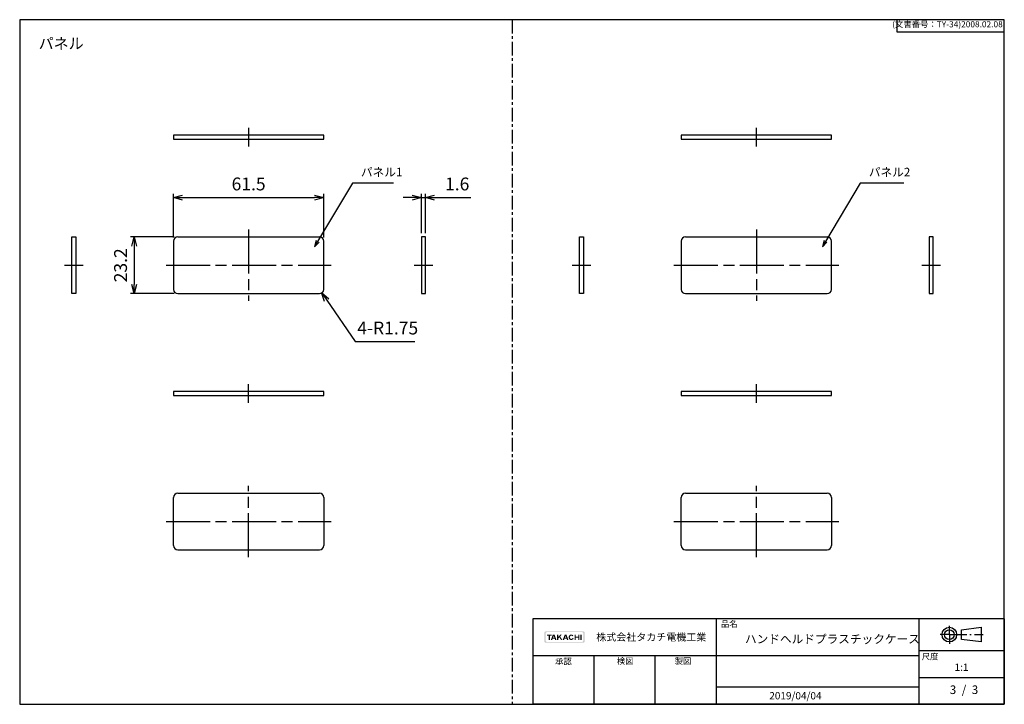
# Model space of a CAD drawing. Units: millimetres. Extents: x 0 to 1632, y 0 to 420.
# Drawn here: x 1229 to 1632, y 0 to 280 of the extents above; entities that cross this region are included whole.
import ezdxf
from ezdxf.enums import TextEntityAlignment as Align

# ---------------------------------------------------------------- set-up
doc = ezdxf.new("R2010")
doc.units = ezdxf.units.MM
doc.header["$LTSCALE"] = 1.5
for name, pattern in [('AM_ISO08W050', [18, 12, -1.5, 3, -1.5]), ('AM_ISO08W050x2', [9, 6, -0.75, 1.5, -0.75]), ('CENTER', [2, 1.25, -0.25, 0.25, -0.25]), ('gen7a', [6.875, 4.75, -0.875, 0.375, -0.875])]:
    doc.linetypes.add(name, pattern=pattern)
doc.layers.add('7A', color=4, linetype='gen7a')
doc.layers.add('RAHM2', color=1, linetype='Continuous')
for name, color, linetype, lineweight in [('AM_5', 3, 'Continuous', 25), ('AM_7', 4, 'AM_ISO08W050', 25), ('AM_8', 1, 'Continuous', 25), ('ﾊﾟﾈﾙ', 5, 'Continuous', 25)]:
    doc.layers.add(name, color=color, linetype=linetype, lineweight=lineweight)
doc.styles.get("Standard").update_dxf_attribs({"font": 'ISOCP.SHX', "bigfont": 'EXTFONT.SHX'})
doc.styles.add('takachi1', font='txt', dxfattribs={"height": 2.5})
doc.dimstyles.new('AM_JIS$0', dxfattribs={"dimtxt": 3.5, "dimasz": 2.5, "dimexe": 1, "dimexo": 1, "dimgap": 1.5, "dimtad": 3, "dimdsep": 46, "dimtxsty": 'STANDARD', "dimblk": 'OPEN30', "dimcen": 0, "dimclrd": 256, "dimclre": 256, "dimclrt": 2, "dimadec": 0, "dimazin": 2, "dimtp": 0.1, "dimtm": 0.1, "dimtfac": 0.71, "dimtmove": 0, "dimatfit": 3, "dimldrblk": 'OPEN30', "dimfxl": 1, "dimlwd": -1, "dimlwe": -1, "dimarcsym": 0})
doc.dimstyles.new('AM_JIS$4', dxfattribs={"dimtxt": 3.5, "dimasz": 2.5, "dimexe": 1, "dimexo": 1, "dimgap": 1.5, "dimtad": 3, "dimtoh": 1, "dimdsep": 46, "dimtxsty": 'STANDARD', "dimblk": 'OPEN30', "dimblk1": 'OPEN30', "dimblk2": 'OPEN30', "dimcen": 0, "dimclrd": 256, "dimclre": 256, "dimclrt": 2, "dimadec": 0, "dimazin": 2, "dimtp": 0.1, "dimtm": 0.1, "dimtfac": 0.71, "dimtdec": 3, "dimtofl": 0, "dimtmove": 0, "dimatfit": 0, "dimldrblk": 'OPEN30', "dimfxl": 1, "dimlwd": -1, "dimlwe": -1, "dimarcsym": 0})

# ---------------------------------------------------------------- blocks, each defined once
blk = doc.blocks.new('_Open30')
at = {"color": 0, "linetype": 'ByBlock', "lineweight": -2}
for p, q in [((-1, 0.26794919), (0, 0)), ((0, 0), (-1, -0.26794919)), ((0, 0), (-1, 0))]:
    blk.add_line(p, q, dxfattribs=at)
blk = doc.blocks.new('*D17')
at = {"layer": 'AM_5'}
for p, q in [((1291.943769782451, 190.9110585029218), (1291.943769782451, 208.7610585029337)), ((1295.693769782451, 207.2610585029337), (1349.693769782452, 207.2610585029337)), ((1353.443769782452, 190.9110585029217), (1353.443769782452, 208.7610585029337))]:
    blk.add_line(p, q, dxfattribs=at)
at = {"layer": 'Defpoints', "color": 0}
for p in [(1353.443769782452, 207.2610585029337), (1291.943769782451, 189.4110585029217), (1353.443769782452, 189.4110585029217)]:
    blk.add_point(p, dxfattribs=at)
at = {"layer": 'AM_5', "xscale": 3.75, "yscale": 3.75, "zscale": 3.75, "rotation": 180}
blk.add_blockref('_Open30', (1291.943769782451, 207.2610585029337), dxfattribs=at)
at = {"layer": 'AM_5', "xscale": 3.75, "yscale": 3.75, "zscale": 3.75}
blk.add_blockref('_Open30', (1353.443769782452, 207.2610585029337), dxfattribs=at)
at = {"layer": 'AM_5', "color": 2, "insert": (1322.693769782451, 212.1360585029337), "char_height": 5.25, "attachment_point": 5}
blk.add_mtext('61.5', dxfattribs=at)
blk = doc.blocks.new('*D18')
at = {"layer": 'AM_5'}
for p, q in [((1389.693769782452, 207.2610585029337), (1385.943769782452, 207.2610585029337)), ((1393.443769782452, 192.6610585029222), (1393.443769782452, 208.7610585029337)), ((1393.443769782452, 207.2610585029337), (1395.043769782452, 207.2610585029337)), ((1395.043769782452, 192.6610585029218), (1395.043769782452, 208.7610585029337)), ((1398.793769782452, 207.2610585029337), (1413.604202853318, 207.2610585029337))]:
    blk.add_line(p, q, dxfattribs=at)
at = {"layer": 'Defpoints', "color": 0}
for p in [(1395.043769782452, 207.2610585029337), (1393.443769782452, 191.1610585029221), (1395.043769782452, 191.1610585029217)]:
    blk.add_point(p, dxfattribs=at)
at = {"layer": 'AM_5', "xscale": 3.75, "yscale": 3.75, "zscale": 3.75}
blk.add_blockref('_Open30', (1393.443769782452, 207.2610585029337), dxfattribs=at)
at = {"layer": 'AM_5', "xscale": 3.75, "yscale": 3.75, "zscale": 3.75, "rotation": 180}
blk.add_blockref('_Open30', (1395.043769782452, 207.2610585029337), dxfattribs=at)
at = {"layer": 'AM_5', "color": 2, "insert": (1408.073986317885, 212.1360585029337), "char_height": 5.25, "attachment_point": 5}
blk.add_mtext('1.6', dxfattribs=at)
blk = doc.blocks.new('*D19')
at = {"layer": 'AM_5'}
for p, q in [((1292.193769782451, 191.1610585029217), (1274.343769782475, 191.1610585029217)), ((1275.843769782475, 187.4110585029218), (1275.843769782475, 171.7110585029221)), ((1292.193769782451, 167.9610585029221), (1274.343769782475, 167.9610585029221))]:
    blk.add_line(p, q, dxfattribs=at)
at = {"layer": 'Defpoints', "color": 0}
for p in [(1293.693769782451, 191.1610585029217), (1275.843769782475, 167.9610585029221), (1293.693769782451, 167.9610585029221)]:
    blk.add_point(p, dxfattribs=at)
at = {"layer": 'AM_5', "xscale": 3.75, "yscale": 3.75, "zscale": 3.75}
for p, rotation in [((1275.843769782475, 191.1610585029217), 90), ((1275.843769782475, 167.9610585029221), 270)]:
    blk.add_blockref('_Open30', p, dxfattribs=dict(at, rotation=rotation))
at = {"layer": 'AM_5', "color": 2, "insert": (1270.968253050191, 179.5610585029221), "char_height": 5.25, "attachment_point": 5, "rotation": 90}
blk.add_mtext('23.2', dxfattribs=at)
blk = doc.blocks.new('*D20')
at = {"layer": 'AM_5'}
for p, q in [((1354.646658437058, 165.3199042446881), (1366.247340215443, 148.3420196604062)), ((1366.247340215443, 148.3420196604062), (1390.764802335689, 148.3420196604063))]:
    blk.add_line(p, q, dxfattribs=at)
at = {"layer": 'Defpoints', "color": 0}
for p in [(1351.543769782428, 169.8610585029098), (1352.531052536174, 168.4161457843849)]:
    blk.add_point(p, dxfattribs=at)
at = {"layer": 'AM_5', "xscale": 3.75, "yscale": 3.75, "zscale": 3.75, "rotation": 124.344089719736}
blk.add_blockref('_Open30', (1352.531052536174, 168.4161457843849), dxfattribs=at)
at = {"layer": 'AM_5', "color": 2, "insert": (1379.631071275565, 153.2170196604055), "char_height": 5.25, "attachment_point": 5}
blk.add_mtext('4-R1.75', dxfattribs=at)
blk = doc.blocks.new('TK-A3')
for p, q in [((359, 280), (359, 275)), ((359, 275), (403, 275))]:
    blk.add_line(p, q)
blk.add_lwpolyline([(0, 0), (403, 0), (403, 280), (0, 280.0000000000001)], close=True)
at = {"insert": (402.3592953827349, 276.108542987227), "char_height": 2.5, "width": 43.07840397728298, "attachment_point": 9}
blk.add_mtext('(文書番号：TY-34)2008.02.08', dxfattribs=at)
blk = doc.blocks.new('A$C0FAF06CF')
at = {"layer": 'AM_8'}
h = blk.add_hatch(color=1, dxfattribs=at)
edge = h.paths.add_edge_path()
edge.add_line((-8.013599999999968, -2.41150000000041), (8.013600000000068, -2.411500000000414))
edge.add_arc((8.013600000000054, -1.773380000000512), 0.6381199999999012, 270, 360)
edge.add_line((8.651719999999955, -1.773380000000512), (8.651719999999967, 1.773379999999486))
edge.add_arc((8.013600000000025, 1.773379999999429), 0.638119999999958, 5.1039e-12, 90.00000000000126)
edge.add_line((8.013599999999997, 2.41149999999939), (-8.013599999999997, 2.411499999999387))
edge.add_arc((-8.013600000000025, 1.773379999999436), 0.638119999999951, 89.99999999999682, 179.9999999999955)
edge.add_line((-8.651719999999983, 1.773379999999486), (-8.651719999999983, -1.773380000000505))
edge.add_arc((-8.013600000000025, -1.773380000000457), 0.638119999999951, 180.0000000000043, 270.0000000000045)
edge = h.paths.add_edge_path(flags=16)
edge.add_line((-7.47193999999996, 2.092439999999486), (7.471940000000017, 2.092439999999479))
edge.add_arc((7.471940000000046, 1.550779999999479), 0.5416600000000003, 7.958078640513122e-13, 90.00000000000148, ccw=False)
edge.add_line((8.013600000000025, 1.550779999999486), (8.013600000000025, -1.550780000000505))
edge.add_arc((7.471940000000017, -1.550780000000502), 0.5416600000000074, 270, 359.99999999999966, ccw=False)
edge.add_line((7.471940000000017, -2.092440000000506), (-7.47193999999996, -2.092440000000513))
edge.add_arc((-7.47193999999996, -1.550780000000505), 0.5416600000000074, 180, 270, ccw=False)
edge.add_line((-8.013599999999968, -1.550780000000505), (-8.013599999999968, 1.550779999999486))
edge.add_arc((-7.47193999999996, 1.550779999999486), 0.5416600000000003, 90, 180, ccw=False)
for points in [[(-5.453699999999969, 0.5935999999994924), (-5.453699999999969, 1.038799999999492), (-7.531299999999987, 1.038799999999492), (-7.531299999999987, 0.5935999999994924), (-6.759619999999983, 0.5935999999994924), (-6.759619999999983, -1.224300000000516), (-6.225379999999972, -1.224300000000516), (-6.225379999999972, 0.5935999999994924)], [(-3.146079999999983, 1.038799999999492), (-3.146079999999983, -1.224300000000516), (-2.671199999999942, -1.224300000000516), (-2.671199999999942, -0.6184186206901412), (-2.193432261217481, -0.1027759420753025), (-1.520149446800417, -1.224300000000516), (-0.9571799999999939, -1.224300000000516), (-1.851807874889658, 0.2659306476478651), (-1.135707252964408, 1.038799999999492), (-1.788279380580377, 1.038799999999492), (-2.671199999999942, 0.085886028951558), (-2.671199999999942, 1.038799999999492)], [(4.304715008555604, 1.038799999999492), (4.304715008555604, -1.224300000000516), (4.775885008555576, -1.224300000000516), (4.775885008555576, -0.315350000000512), (5.829525008555606, -0.315350000000512), (5.829525008555606, -1.224300000000516), (6.300695008555578, -1.224300000000516), (6.300695008555578, 1.038799999999492), (5.829525008555606, 1.038799999999492), (5.829525008555606, 0.1298499999994878), (4.775885008555576, 0.1298499999994878), (4.775885008555576, 1.038799999999492)], [(7.280135008555589, -1.224300000000516), (7.280135008555589, 1.038799999999492), (6.805255008555604, 1.038799999999492), (6.805255008555604, -1.224300000000516)]]:
    blk.add_hatch(color=1, dxfattribs=at).paths.add_polyline_path(points)
h = blk.add_hatch(color=1, dxfattribs=at)
h.paths.add_polyline_path([(-5.264049114754044, -1.224300000000516), (-5.084217508196672, -0.734580000000511), (-4.161102491803262, -0.734580000000511), (-3.981270885245876, -1.224300000000516), (-3.420619999999971, -1.224300000000516), (-4.251659999999958, 1.038799999999492), (-4.993659999999977, 1.038799999999492), (-5.82469999999995, -1.224300000000516)])
h.paths.add_polyline_path([(-4.332759934426206, -0.2671200000005083), (-4.912560065573728, -0.2671200000005083), (-4.622659999999967, 0.5223399999994971)], flags=16)
h = blk.add_hatch(color=1, dxfattribs=at)
h.paths.add_polyline_path([(-0.1961891147540484, -1.224300000000516), (-0.0163575081966769, -0.734580000000511), (0.9067575081967476, -0.734580000000511), (1.086589114754119, -1.224300000000516), (1.64724000000001, -1.224300000000516), (0.8162000000000375, 1.038799999999492), (0.0742000000000189, 1.038799999999492), (-0.7568399999999543, -1.224300000000516)])
h.paths.add_polyline_path([(0.7351000655737892, -0.2671200000005083), (0.1552999344262673, -0.2671200000005083), (0.4452000000000283, 0.5223399999994971)], flags=16)
h = blk.add_hatch(color=1, dxfattribs=at)
edge = h.paths.add_edge_path()
edge.add_ellipse((2.878960000000006, -0.0927500000005264), major_axis=(0, 0.7271600000000495), ratio=0.8673469387754511, start_angle=308.5505407908052, end_angle=246.5820184016549)
edge.add_line((3.469375036740871, -0.3484654247793539), (3.94113500855559, -0.5527900000005097))
edge.add_arc((2.878960000000006, -0.0927500000005122), 1.157520000000026, 38.550540790803325, 336.58201840165333, ccw=False)
edge.add_line((3.784208621486186, 0.6286219454599618), (3.397792961318373, 0.3206961337928842))
blk = doc.blocks.new('TK-仕様書NEW')
for p, q in [((0, 35), (-193, 35)), ((-193, 35), (-193, 0)), ((-118, 35), (-118, 0)), ((-35, 35), (-35, 0)), ((0, 35), (0, 0)), ((-17.5, 30.5), (-9.5, 31.5)), ((-17.5, 26.5), (-17.5, 30.5)), ((-9.5, 31.5), (-9.5, 25.5)), ((-9.5, 25.5), (-17.5, 26.5)), ((-35, 22), (0, 22)), ((-193.0000000000001, 19.99999999999994), (-35, 19.99999999999994)), ((-168.0000000000001, 19.99999999999993), (-168, 0)), ((-143.0000000000001, 19.99999999999993), (-143, 0)), ((-35, 11), (0, 11)), ((-35.00000000000011, 7), (-118, 7)), ((0, 0), (-193, 0))]:
    blk.add_line(p, q)
for radius in [3, 2]:
    blk.add_circle((-22.5, 28.5), radius)
at = {"layer": '7A'}
for q in [(-26.22303737125117, 28.5), (-22.5, 32.07478664473149), (-22.5, 24.78991724228479), (-8.718691599714703, 28.5)]:
    blk.add_line((-22.5, 28.5), q, dxfattribs=at)
at = {"xscale": 0.9599999999999999, "yscale": 0.9599999999999999, "zscale": 0.9599999999999999}
blk.add_blockref('A$C0FAF06CF', (-180, 27.49999999999997), dxfattribs=at)
at = {"insert": (-167, 27.49999999999997), "char_height": 3, "width": 42.88435181670968, "attachment_point": 4}
blk.add_mtext('\\fＭＳ ゴシック|b0|i0|c128|p49;株式会社タカチ電機工業', dxfattribs=at)
for tag, p in [('品名', (-106.1561493930892, 24.94727555274869)), ('型番', (-106.1391682485609, 11.53771236320705))]:
    blk.add_attdef(tag, p, '', height=3.5)
for tag, height, p in [('GEN-TITLE-SCA', 3, (-17.5, 14.79266317345349)), ('承認', 3.5, (-180.7195176573868, 7.729076668239944)), ('検図', 3.5, (-155.5000000000001, 7.72907666823994)), ('製図', 3.5, (-130.5000000000001, 7.72907666823994)), ('総ページ数', 3.5, (-12, 5.5)), ('ページNO.', 3.5, (-21, 5.5))]:
    blk.add_attdef(tag, text='', height=height).set_placement(p, align=Align.MIDDLE)
blk.add_attdef('GEN-TITLE-DAT', text='', height=3).set_placement((-85.5, 3.5), align=Align.MIDDLE_CENTER)
at = {"layer": 'RAHM2', "char_height": 2.5}
for s, insert, width, attachment_point in [('品名', (-116, 32.55103540727967), 90, 4), ('尺度', (-33.80025513713145, 20.80103540727967), 20, 1), ('承認', (-180.4289022005786, 18.8010354072796), 17, 2), ('検図', (-155.1678725559621, 18.92584712714763), 17, 2), ('製図', (-131.4954787961751, 18.95800561859732), 17, 2)]:
    blk.add_mtext(s, dxfattribs=dict(at, insert=insert, width=width, attachment_point=attachment_point))
at = {"layer": 'RAHM2', "color": 0, "insert": (-16.5, 5.5), "char_height": 3.5, "width": 4.469919821818734, "attachment_point": 5}
blk.add_mtext('/', dxfattribs=at)
blk = doc.blocks.new('*S75')
at = {"layer": 'AM_5', "color": 3}
for p, q in [((1365.173977551212, 213.0804802730713), (1350.932327870389, 189.2940893463471)), ((1382.032310884545, 213.0804802730713), (1365.173977551212, 213.0804802730713))]:
    blk.add_line(p, q, dxfattribs=at)
at = {"layer": 'AM_5', "color": 3, "linetype": 'Continuous'}
for p, q in [((1350.357595018243, 189.6381997229708), (1349.648090449765, 187.1491571219003)), ((1350.932327870389, 189.2940893463471), (1349.648090449765, 187.1491571219003)), ((1349.648090449765, 187.1491571219003), (1351.507060722534, 188.9499789697233))]:
    blk.add_line(p, q, dxfattribs=at)
at = {"layer": 'AM_5', "color": 2, "insert": (1368.673977551212, 214.8304802730713), "char_height": 3.5, "attachment_point": 7}
blk.add_mtext('パネル1', dxfattribs=at)
blk = doc.blocks.new('*S76')
at = {"layer": 'AM_5', "color": 3}
for p, q in [((1573.058147561789, 213.0804802730713), (1558.816497880967, 189.2940893463471)), ((1590.826687588036, 213.0804802730713), (1573.058147561789, 213.0804802730713))]:
    blk.add_line(p, q, dxfattribs=at)
at = {"layer": 'AM_5', "color": 3, "linetype": 'Continuous'}
for p, q in [((1558.241765028821, 189.6381997229708), (1557.532260460343, 187.1491571219003)), ((1558.816497880967, 189.2940893463471), (1557.532260460343, 187.1491571219003)), ((1557.532260460343, 187.1491571219003), (1559.391230733112, 188.9499789697233))]:
    blk.add_line(p, q, dxfattribs=at)
at = {"layer": 'AM_5', "color": 2, "insert": (1576.558147561789, 214.8304802730713), "char_height": 3.5, "attachment_point": 7}
blk.add_mtext('パネル2', dxfattribs=at)

msp = doc.modelspace()

# ---------------------------------------------------------------- linework, layer by layer
at = {"layer": 'AM_7', "linetype": 'CENTER', "ltscale": 3}
msp.add_line((1430.5, 280), (1430.5, 0), dxfattribs=at)
at = {"layer": 'AM_7', "linetype": 'AM_ISO08W050x2'}
for p, q in [((1322.693769782451, 235.761058502922), (1322.693769782451, 228.1610585029219)), ((1530.511934983045, 228.1610585029219), (1530.511934983045, 235.761058502922)), ((1247.343769782451, 179.5610585029219), (1254.943769782451, 179.5610585029219)), ((1390.443769782452, 179.5610585029218), (1398.043769782452, 179.561058502922)), ((1455.161934983044, 179.5610585029219), (1462.761934983044, 179.5610585029219)), ((1598.261934983045, 179.5610585029218), (1605.861934983045, 179.561058502922)), ((1322.693769782451, 123.3610585029221), (1322.693769782451, 130.9610585029221)), ((1530.511934983045, 123.3610585029221), (1530.511934983045, 130.9610585029221))]:
    msp.add_line(p, q, dxfattribs=at)
at = {"layer": 'AM_7'}
for p, q in [((1322.693769782451, 194.1610585029219), (1322.693769782451, 164.9610585029221)), ((1530.511934983045, 194.1610585029219), (1530.511934983045, 164.9610585029221)), ((1288.943769782451, 179.5610585029219), (1356.443769782452, 179.5610585029219)), ((1496.761934983044, 179.5610585029219), (1564.261934983045, 179.5610585029219)), ((1322.693769782451, 60.1610585029223), (1322.693769782451, 89.36105850292209)), ((1530.511934983045, 60.1610585029223), (1530.511934983045, 89.36105850292209)), ((1288.943769782451, 74.7610585029223), (1356.443769782452, 74.76105850292232)), ((1496.761934983044, 74.7610585029223), (1564.261934983045, 74.76105850292232))]:
    msp.add_line(p, q, dxfattribs=at)
at = {"layer": 'ﾊﾟﾈﾙ'}
for p, q in [((1291.943769782451, 232.761058502922), (1291.943769782451, 231.161058502922)), ((1353.443769782452, 232.761058502922), (1291.943769782451, 232.761058502922)), ((1291.943769782451, 231.161058502922), (1353.443769782452, 231.161058502922)), ((1353.443769782452, 231.161058502922), (1353.443769782452, 232.761058502922)), ((1499.761934983044, 232.761058502922), (1499.761934983044, 231.161058502922)), ((1561.261934983045, 232.761058502922), (1499.761934983044, 232.761058502922)), ((1499.761934983044, 231.161058502922), (1561.261934983045, 231.161058502922)), ((1561.261934983045, 231.161058502922), (1561.261934983045, 232.761058502922)), ((1250.343769782451, 167.9610585029221), (1250.343769782451, 191.1610585029217)), ((1250.343769782451, 191.1610585029217), (1251.943769782451, 191.1610585029217)), ((1251.943769782451, 191.1610585029217), (1251.943769782451, 167.9610585029221)), ((1291.943769782451, 189.4110585029217), (1291.943769782451, 169.7110585029221)), ((1293.693769782451, 191.1610585029217), (1351.693769782452, 191.1610585029221)), ((1353.443769782452, 169.7110585029221), (1353.443769782452, 189.4110585029217)), ((1393.443769782452, 191.1610585029217), (1393.443769782452, 167.9610585029221)), ((1395.043769782452, 191.1610585029217), (1393.443769782452, 191.1610585029217)), ((1395.043769782452, 167.9610585029221), (1395.043769782452, 191.1610585029217)), ((1458.161934983045, 167.9610585029221), (1458.161934983045, 191.1610585029217)), ((1458.161934983045, 191.1610585029217), (1459.761934983044, 191.1610585029217)), ((1459.761934983044, 191.1610585029217), (1459.761934983044, 167.9610585029221)), ((1499.761934983044, 189.4110585029217), (1499.761934983044, 169.7110585029221)), ((1501.511934983044, 191.1610585029217), (1559.511934983045, 191.1610585029221)), ((1561.261934983045, 169.7110585029221), (1561.261934983045, 189.4110585029217)), ((1601.261934983045, 191.1610585029217), (1601.261934983045, 167.9610585029221)), ((1602.861934983045, 191.1610585029217), (1601.261934983045, 191.1610585029217)), ((1602.861934983045, 167.9610585029221), (1602.861934983045, 191.1610585029217)), ((1251.943769782451, 167.9610585029221), (1250.343769782451, 167.9610585029221)), ((1293.693769782451, 167.9610585029221), (1351.693769782452, 167.9610585029221)), ((1393.443769782452, 167.9610585029221), (1395.043769782452, 167.9610585029221)), ((1459.761934983044, 167.9610585029221), (1458.161934983045, 167.9610585029221)), ((1501.511934983044, 167.9610585029221), (1559.511934983045, 167.9610585029221)), ((1601.261934983045, 167.9610585029221), (1602.861934983045, 167.9610585029221)), ((1291.943769782451, 127.9610585029221), (1291.943769782451, 126.3610585029221)), ((1353.443769782452, 127.9610585029221), (1291.943769782451, 127.9610585029221)), ((1291.943769782451, 126.3610585029221), (1353.443769782452, 126.3610585029221)), ((1353.443769782452, 126.3610585029221), (1353.443769782452, 127.9610585029221)), ((1499.761934983044, 127.9610585029221), (1499.761934983044, 126.3610585029221)), ((1561.261934983045, 127.9610585029221), (1499.761934983044, 127.9610585029221)), ((1499.761934983044, 126.3610585029221), (1561.261934983045, 126.3610585029221)), ((1561.261934983045, 126.3610585029221), (1561.261934983045, 127.9610585029221)), ((1293.693769782451, 86.36105850292212), (1351.693769782452, 86.36105850292212)), ((1501.511934983044, 86.36105850292212), (1559.511934983045, 86.36105850292212)), ((1291.943769782451, 64.91105850292247), (1291.943769782451, 84.6110585029221)), ((1353.443769782452, 84.6110585029221), (1353.443769782452, 64.91105850292253)), ((1499.761934983044, 64.91105850292247), (1499.761934983044, 84.6110585029221)), ((1561.261934983045, 84.6110585029221), (1561.261934983045, 64.91105850292253)), ((1293.693769782451, 63.16105850292247), (1351.693769782452, 63.16105850292213)), ((1501.511934983044, 63.16105850292247), (1559.511934983045, 63.16105850292213))]:
    msp.add_line(p, q, dxfattribs=at)
for centre, radius, start, end in [((1293.693769782451, 189.4110585029217), 1.75, 90, 179.9999999999984), ((1351.693769782452, 189.411058502922), 1.750000000000099, 3.2569e-12, 90), ((1501.511934983044, 189.4110585029217), 1.75, 90, 179.9999999999984), ((1559.511934983045, 189.411058502922), 1.750000000000099, 3.2569e-12, 90), ((1293.693769782451, 169.7110585029221), 1.75, 180, 270), ((1351.693769782452, 169.7110585029222), 1.750000000000099, 270, 359.9999999999968), ((1501.511934983044, 169.7110585029221), 1.75, 180, 270), ((1559.511934983045, 169.7110585029222), 1.750000000000099, 270, 359.9999999999968), ((1293.693769782451, 84.6110585029221), 1.75, 90, 180), ((1351.693769782452, 84.611058502922), 1.750000000000099, 3.2569e-12, 90), ((1501.511934983044, 84.6110585029221), 1.75, 90, 180), ((1559.511934983045, 84.611058502922), 1.750000000000099, 3.2569e-12, 90), ((1293.693769782451, 64.91105850292247), 1.75, 180.0000000000032, 270), ((1351.693769782452, 64.91105850292217), 1.750000000000099, 270, 359.9999999999968), ((1501.511934983044, 64.91105850292247), 1.75, 180.0000000000032, 270), ((1559.511934983045, 64.91105850292217), 1.750000000000099, 270, 359.9999999999968)]:
    msp.add_arc(centre, radius, start, end, dxfattribs=at)

# ---------------------------------------------------------------- block references
at = {"lineweight": 0}
msp.add_blockref('TK-A3', (1229, 0), dxfattribs=at)
msp.add_blockref('TK-仕様書NEW', (1632, 0), dxfattribs=at).add_auto_attribs({'GEN-TITLE-DAT': '2019/04/04', '品名': 'ハンドヘルドプラスチックケース', 'GEN-TITLE-SCA': '1:1', 'ページNO.': '3', '総ページ数': '3'})
at = {"layer": 'AM_5'}
for name in ['*S75', '*S76']:
    msp.add_blockref(name, (0, 0), dxfattribs=at)

# ---------------------------------------------------------------- texts
at = {"insert": (1236.752570809449, 272.5344369581385), "char_height": 4.5, "attachment_point": 1, "style": 'takachi1'}
msp.add_mtext_dynamic_manual_height_columns('パネル', width=28.07683197136703, gutter_width=12.5, heights=[0], dxfattribs=at)

# ---------------------------------------------------------------- dimensions: what is measured, and where the dimension line sits
at = {"layer": 'AM_5'}
for base, p1, p2, picture, middle in [((1353.443769782452, 207.2610585029337), (1291.943769782451, 189.4110585029217), (1353.443769782452, 189.4110585029217), '*D17', (1322.693769782451, 212.1360585029337)), ((1395.043769782452, 207.2610585029337), (1393.443769782452, 191.1610585029221), (1395.043769782452, 191.1610585029217), '*D18', (1408.073986317885, 212.1360585029337))]:
    dim = msp.add_linear_dim(base=base, p1=p1, p2=p2, dimstyle='AM_JIS$0', override={"dimscale": 1.5}, dxfattribs=at)
    dim.commit()
    dim.dimension.update_dxf_attribs({"geometry": picture, "text_midpoint": middle})
dim = msp.add_linear_dim(base=(1275.843769782475, 167.9610585029221), p1=(1293.693769782451, 191.1610585029217), p2=(1293.693769782451, 167.9610585029221), angle=90, dimstyle='AM_JIS$0', override={"dimscale": 1.5}, dxfattribs=at)
dim.commit()
dim.dimension.update_dxf_attribs({"geometry": '*D19', "text_midpoint": (1270.968253050191, 179.5610585029221)})
dim = msp.add_radius_dim(center=(1351.543769782428, 169.8610585029098), mpoint=(1352.531052536174, 168.4161457843849), text='4-<>', dimstyle='AM_JIS$4', override={"dimscale": 1.5}, dxfattribs=at)
dim.commit()
dim.dimension.update_dxf_attribs({"geometry": '*D20', "text_midpoint": (1379.631071275565, 148.3420196604055), "dimtype": 164})

doc.saveas('drawing.dxf')
